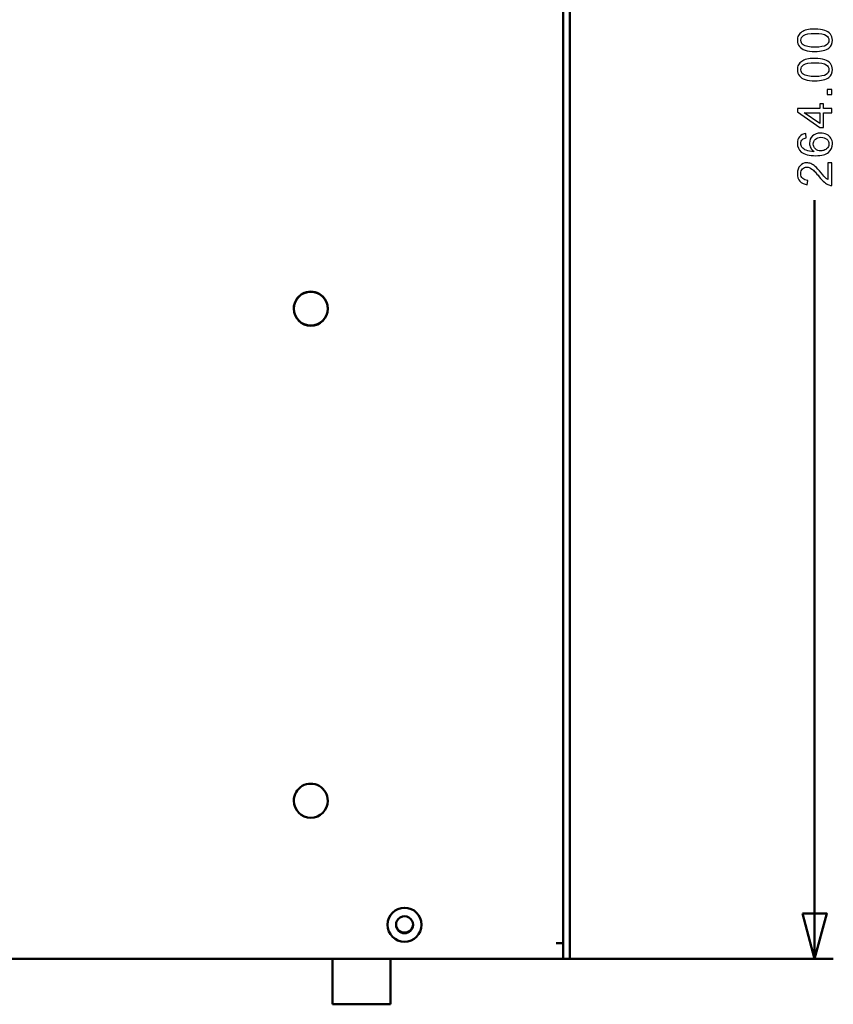
# Model space of a CAD drawing. Units: centimetres. Extents: x -110 to 50, y -35 to 35.
# Drawn here: x 13 to 25, y -11 to 3 of the extents above; entities that cross this region are included whole.
import ezdxf

# ---------------------------------------------------------------- set-up
doc = ezdxf.new("R2010")
doc.units = ezdxf.units.CM
doc.header["$MEASUREMENT"] = 0
doc.layers.add('layer 1', color=7, linetype='Continuous')

msp = doc.modelspace()

# ---------------------------------------------------------------- linework, layer by layer
at = {"layer": 'layer 1', "color": 250, "lineweight": 50}
for points in [[(21.2689, 15.06602), (21.2689, 15.06602), (21.2689, -10.57392), (21.2689, -10.57392)], [(21.2689, 15.06567), (21.2689, 15.06567), (21.2689, -10.80392), (21.2689, -10.80392)], [(21.3689, 15.19608), (21.3689, 15.19608), (21.3689, -10.80392), (21.3689, -10.80392)], [(24.96837, 0.35127), (24.96837, 0.35127), (24.96837, -10.80392), (24.96837, -10.80392)], [(21.2689, -1.40392), (21.2689, -1.40392), (21.2689, -1.40392), (21.2689, -1.40392)], [(21.2689, -5.20392), (21.2689, -5.20392), (21.2689, -1.40392), (21.2689, -1.40392)], [(21.2689, -1.52892), (21.2689, -1.52892), (21.2689, -1.52892), (21.2689, -1.52892)], [(21.2689, -1.87892), (21.2689, -1.87892), (21.2689, -1.52892), (21.2689, -1.52892)], [(21.2689, -1.52892), (21.2689, -1.52892), (21.2689, -1.52892), (21.2689, -1.52892)], [(21.2689, -1.87892), (21.2689, -1.87892), (21.2689, -1.52892), (21.2689, -1.52892)], [(21.2689, -4.72892), (21.2689, -4.72892), (21.2689, -4.72892), (21.2689, -4.72892)], [(21.2689, -5.07892), (21.2689, -5.07892), (21.2689, -4.72892), (21.2689, -4.72892)], [(21.2689, -4.72892), (21.2689, -4.72892), (21.2689, -4.72892), (21.2689, -4.72892)], [(21.2689, -5.07892), (21.2689, -5.07892), (21.2689, -4.72892), (21.2689, -4.72892)], [(21.1689, -10.57392), (21.1689, -10.57392), (21.2689, -10.57392), (21.2689, -10.57392)], [(21.2689, -10.57392), (21.2689, -10.57392), (21.2689, -10.57392), (21.2689, -10.57392)], [(21.2689, -10.80392), (21.2689, -10.80392), (-21.39109, -10.80392), (-21.39109, -10.80392)], [(17.88119, -10.80392), (17.88119, -10.80392), (17.88119, -10.80392), (17.88119, -10.80392)], [(17.88119, -10.80392), (17.88119, -10.80392), (17.88119, -11.47393), (17.88119, -11.47393)], [(18.73119, -10.80392), (18.73119, -10.80392), (18.73119, -10.80392), (18.73119, -10.80392)], [(18.73119, -10.80392), (18.73119, -10.80392), (18.73119, -11.47393), (18.73119, -11.47393)], [(20.62904, -10.80392), (20.62904, -10.80392), (25.24337, -10.80392), (25.24337, -10.80392)], [(21.2689, -10.80392), (21.2689, -10.80392), (21.2689, -10.80392), (21.2689, -10.80392)], [(21.2689, -10.80392), (21.2689, -10.80392), (21.3689, -10.80392), (21.3689, -10.80392)], [(21.3689, -10.80392), (21.3689, -10.80392), (21.3689, -10.80392), (21.3689, -10.80392)], [(18.73119, -11.47393), (18.73119, -11.47393), (17.88119, -11.47393), (17.88119, -11.47393)], [(18.73119, -11.47393), (18.73119, -11.47393), (18.73119, -11.47393), (18.73119, -11.47393)]]:
    msp.add_open_spline(points, degree=3, dxfattribs=at)
at = {"layer": 'layer 1', "color": 250}
for points, knots in [([(24.97272, 2.53744), (24.9131, 2.53744), (24.86489, 2.54356), (24.82844, 2.55579), (24.82844, 2.55579), (24.79186, 2.56814), (24.76376, 2.58636), (24.74412, 2.61059), (24.74412, 2.61059), (24.72448, 2.63469), (24.71472, 2.66515), (24.71472, 2.70184), (24.71472, 2.70184), (24.71472, 2.72889), (24.72013, 2.75264), (24.73107, 2.77322), (24.73107, 2.77322), (24.742, 2.79368), (24.75776, 2.81061), (24.77834, 2.82378), (24.77834, 2.82378), (24.7988, 2.83695), (24.82385, 2.8473), (24.85336, 2.85483), (24.85336, 2.85483), (24.88288, 2.86247), (24.92274, 2.86623), (24.97272, 2.86623), (24.97272, 2.86623), (25.03199, 2.86623), (25.07997, 2.86012), (25.11642, 2.84801), (25.11642, 2.84801), (25.15299, 2.8359), (25.1811, 2.81767), (25.20085, 2.79344), (25.20085, 2.79344), (25.22061, 2.76934), (25.23049, 2.73876), (25.23049, 2.70184), (25.23049, 2.70184), (25.23049, 2.65327), (25.2132, 2.61506), (25.17851, 2.5873), (25.17851, 2.5873), (25.13618, 2.55402), (25.06762, 2.53744), (24.97272, 2.53744)], [0, 0, 0, 0, 0.07692308, 0.07692308, 0.07692308, 0.07692308, 0.15384615, 0.15384615, 0.15384615, 0.15384615, 0.23076923, 0.23076923, 0.23076923, 0.23076923, 0.30769231, 0.30769231, 0.30769231, 0.30769231, 0.38461538, 0.38461538, 0.38461538, 0.38461538, 0.46153846, 0.46153846, 0.46153846, 0.46153846, 0.53846154, 0.53846154, 0.53846154, 0.53846154, 0.61538462, 0.61538462, 0.61538462, 0.61538462, 0.69230769, 0.69230769, 0.69230769, 0.69230769, 0.76923077, 0.76923077, 0.76923077, 0.76923077, 0.84615385, 0.84615385, 0.84615385, 0.84615385, 1, 1, 1, 1]), ([(24.97296, 2.60094), (25.0561, 2.60094), (25.11136, 2.61059), (25.13865, 2.62999), (25.13865, 2.62999), (25.16605, 2.64939), (25.17969, 2.67338), (25.17969, 2.70184), (25.17969, 2.70184), (25.17969, 2.7303), (25.16593, 2.75429), (25.13853, 2.77369), (25.13853, 2.77369), (25.11101, 2.79309), (25.05586, 2.80273), (24.97296, 2.80273), (24.97296, 2.80273), (24.88982, 2.80273), (24.83455, 2.79309), (24.80727, 2.77369), (24.80727, 2.77369), (24.77987, 2.7544), (24.76623, 2.73018), (24.76623, 2.70113), (24.76623, 2.70113), (24.76623, 2.67268), (24.77834, 2.64986), (24.80245, 2.63281), (24.80245, 2.63281), (24.83314, 2.61153), (24.89005, 2.60094), (24.97296, 2.60094)], [0, 0, 0, 0, 0.11111111, 0.11111111, 0.11111111, 0.11111111, 0.22222222, 0.22222222, 0.22222222, 0.22222222, 0.33333333, 0.33333333, 0.33333333, 0.33333333, 0.44444444, 0.44444444, 0.44444444, 0.44444444, 0.55555556, 0.55555556, 0.55555556, 0.55555556, 0.66666667, 0.66666667, 0.66666667, 0.66666667, 0.77777778, 0.77777778, 0.77777778, 0.77777778, 1, 1, 1, 1]), ([(24.97272, 2.10582), (24.9131, 2.10582), (24.86489, 2.11194), (24.82844, 2.12417), (24.82844, 2.12417), (24.79186, 2.13652), (24.76376, 2.15474), (24.74412, 2.17897), (24.74412, 2.17897), (24.72448, 2.20307), (24.71472, 2.23353), (24.71472, 2.27022), (24.71472, 2.27022), (24.71472, 2.29727), (24.72013, 2.32102), (24.73107, 2.3416), (24.73107, 2.3416), (24.742, 2.36206), (24.75776, 2.37899), (24.77834, 2.39216), (24.77834, 2.39216), (24.7988, 2.40533), (24.82385, 2.41568), (24.85336, 2.42321), (24.85336, 2.42321), (24.88288, 2.43085), (24.92274, 2.43461), (24.97272, 2.43461), (24.97272, 2.43461), (25.03199, 2.43461), (25.07997, 2.4285), (25.11642, 2.41639), (25.11642, 2.41639), (25.15299, 2.40428), (25.1811, 2.38605), (25.20085, 2.36182), (25.20085, 2.36182), (25.22061, 2.33772), (25.23049, 2.30714), (25.23049, 2.27022), (25.23049, 2.27022), (25.23049, 2.22165), (25.2132, 2.18344), (25.17851, 2.15568), (25.17851, 2.15568), (25.13618, 2.1224), (25.06762, 2.10582), (24.97272, 2.10582)], [0, 0, 0, 0, 0.07692308, 0.07692308, 0.07692308, 0.07692308, 0.15384615, 0.15384615, 0.15384615, 0.15384615, 0.23076923, 0.23076923, 0.23076923, 0.23076923, 0.30769231, 0.30769231, 0.30769231, 0.30769231, 0.38461538, 0.38461538, 0.38461538, 0.38461538, 0.46153846, 0.46153846, 0.46153846, 0.46153846, 0.53846154, 0.53846154, 0.53846154, 0.53846154, 0.61538462, 0.61538462, 0.61538462, 0.61538462, 0.69230769, 0.69230769, 0.69230769, 0.69230769, 0.76923077, 0.76923077, 0.76923077, 0.76923077, 0.84615385, 0.84615385, 0.84615385, 0.84615385, 1, 1, 1, 1]), ([(24.97296, 2.16932), (25.0561, 2.16932), (25.11136, 2.17897), (25.13865, 2.19837), (25.13865, 2.19837), (25.16605, 2.21777), (25.17969, 2.24176), (25.17969, 2.27022), (25.17969, 2.27022), (25.17969, 2.29868), (25.16593, 2.32267), (25.13853, 2.34207), (25.13853, 2.34207), (25.11101, 2.36147), (25.05586, 2.37111), (24.97296, 2.37111), (24.97296, 2.37111), (24.88982, 2.37111), (24.83455, 2.36147), (24.80727, 2.34207), (24.80727, 2.34207), (24.77987, 2.32278), (24.76623, 2.29856), (24.76623, 2.26951), (24.76623, 2.26951), (24.76623, 2.24106), (24.77834, 2.21824), (24.80245, 2.20119), (24.80245, 2.20119), (24.83314, 2.17991), (24.89005, 2.16932), (24.97296, 2.16932)], [0, 0, 0, 0, 0.11111111, 0.11111111, 0.11111111, 0.11111111, 0.22222222, 0.22222222, 0.22222222, 0.22222222, 0.33333333, 0.33333333, 0.33333333, 0.33333333, 0.44444444, 0.44444444, 0.44444444, 0.44444444, 0.55555556, 0.55555556, 0.55555556, 0.55555556, 0.66666667, 0.66666667, 0.66666667, 0.66666667, 0.77777778, 0.77777778, 0.77777778, 0.77777778, 1, 1, 1, 1]), ([(25.22202, 1.90516), (25.22202, 1.90516), (25.15146, 1.90516), (25.15146, 1.90516), (25.15146, 1.90516), (25.15146, 1.90516), (25.15146, 1.97571), (25.15146, 1.97571), (25.15146, 1.97571), (25.15146, 1.97571), (25.22202, 1.97571), (25.22202, 1.97571), (25.22202, 1.97571), (25.22202, 1.97571), (25.22202, 1.90516), (25.22202, 1.90516)], [0, 0, 0, 0, 0.2, 0.2, 0.2, 0.2, 0.4, 0.4, 0.4, 0.4, 0.6, 0.6, 0.6, 0.6, 1, 1, 1, 1]), ([(25.22202, 1.63723), (25.22202, 1.63723), (25.10137, 1.63723), (25.10137, 1.63723), (25.10137, 1.63723), (25.10137, 1.63723), (25.10137, 1.4178), (25.10137, 1.4178), (25.10137, 1.4178), (25.10137, 1.4178), (25.04422, 1.4178), (25.04422, 1.4178), (25.04422, 1.4178), (25.04422, 1.4178), (24.71684, 1.64851), (24.71684, 1.64851), (24.71684, 1.64851), (24.71684, 1.64851), (24.71684, 1.69932), (24.71684, 1.69932), (24.71684, 1.69932), (24.71684, 1.69932), (25.04422, 1.69932), (25.04422, 1.69932), (25.04422, 1.69932), (25.04422, 1.69932), (25.04422, 1.76775), (25.04422, 1.76775), (25.04422, 1.76775), (25.04422, 1.76775), (25.10137, 1.76775), (25.10137, 1.76775), (25.10137, 1.76775), (25.10137, 1.76775), (25.10137, 1.69932), (25.10137, 1.69932), (25.10137, 1.69932), (25.10137, 1.69932), (25.22202, 1.69932), (25.22202, 1.69932), (25.22202, 1.69932), (25.22202, 1.69932), (25.22202, 1.63723), (25.22202, 1.63723)], [0, 0, 0, 0, 0.08333333, 0.08333333, 0.08333333, 0.08333333, 0.16666667, 0.16666667, 0.16666667, 0.16666667, 0.25, 0.25, 0.25, 0.25, 0.33333333, 0.33333333, 0.33333333, 0.33333333, 0.41666667, 0.41666667, 0.41666667, 0.41666667, 0.5, 0.5, 0.5, 0.5, 0.58333333, 0.58333333, 0.58333333, 0.58333333, 0.66666667, 0.66666667, 0.66666667, 0.66666667, 0.75, 0.75, 0.75, 0.75, 0.83333333, 0.83333333, 0.83333333, 0.83333333, 1, 1, 1, 1]), ([(25.04422, 1.63723), (25.04422, 1.63723), (24.81691, 1.63723), (24.81691, 1.63723), (24.81691, 1.63723), (24.81691, 1.63723), (25.04422, 1.47883), (25.04422, 1.47883), (25.04422, 1.47883), (25.04422, 1.47883), (25.04422, 1.63723), (25.04422, 1.63723)], [0, 0, 0, 0, 0.25, 0.25, 0.25, 0.25, 0.5, 0.5, 0.5, 0.5, 1, 1, 1, 1]), ([(24.84031, 1.32978), (24.84031, 1.32978), (24.84525, 1.2684), (24.84525, 1.2684), (24.84525, 1.2684), (24.82091, 1.26287), (24.80315, 1.255), (24.7921, 1.24476), (24.7921, 1.24476), (24.77434, 1.22795), (24.76552, 1.20713), (24.76552, 1.18244), (24.76552, 1.18244), (24.76552, 1.16257), (24.77105, 1.14493), (24.7821, 1.12976), (24.7821, 1.12976), (24.79633, 1.11024), (24.81703, 1.09495), (24.84431, 1.08354), (24.84431, 1.08354), (24.87171, 1.07226), (24.91063, 1.06638), (24.96108, 1.06591), (24.96108, 1.06591), (24.93838, 1.08084), (24.92145, 1.09918), (24.91052, 1.12082), (24.91052, 1.12082), (24.89946, 1.14246), (24.89393, 1.16504), (24.89393, 1.18879), (24.89393, 1.18879), (24.89393, 1.23018), (24.90922, 1.26546), (24.93968, 1.29462), (24.93968, 1.29462), (24.97014, 1.32367), (25.00941, 1.33825), (25.05774, 1.33825), (25.05774, 1.33825), (25.08949, 1.33825), (25.11889, 1.33143), (25.14617, 1.31779), (25.14617, 1.31779), (25.17345, 1.30403), (25.19427, 1.28533), (25.20873, 1.26135), (25.20873, 1.26135), (25.2232, 1.23747), (25.23049, 1.21031), (25.23049, 1.17997), (25.23049, 1.17997), (25.23049, 1.12835), (25.21144, 1.08613), (25.17345, 1.05344), (25.17345, 1.05344), (25.13547, 1.02087), (25.07279, 1.00452), (24.98554, 1.00452), (24.98554, 1.00452), (24.88794, 1.00452), (24.81691, 1.02263), (24.77258, 1.05873), (24.77258, 1.05873), (24.73401, 1.09025), (24.71472, 1.1327), (24.71472, 1.1862), (24.71472, 1.1862), (24.71472, 1.22595), (24.72589, 1.25864), (24.74812, 1.28404), (24.74812, 1.28404), (24.77034, 1.30944), (24.80104, 1.32473), (24.84031, 1.32978)], [0, 0, 0, 0, 0.05, 0.05, 0.05, 0.05, 0.1, 0.1, 0.1, 0.1, 0.15, 0.15, 0.15, 0.15, 0.2, 0.2, 0.2, 0.2, 0.25, 0.25, 0.25, 0.25, 0.3, 0.3, 0.3, 0.3, 0.35, 0.35, 0.35, 0.35, 0.4, 0.4, 0.4, 0.4, 0.45, 0.45, 0.45, 0.45, 0.5, 0.5, 0.5, 0.5, 0.55, 0.55, 0.55, 0.55, 0.6, 0.6, 0.6, 0.6, 0.65, 0.65, 0.65, 0.65, 0.7, 0.7, 0.7, 0.7, 0.75, 0.75, 0.75, 0.75, 0.8, 0.8, 0.8, 0.8, 0.85, 0.85, 0.85, 0.85, 0.9, 0.9, 0.9, 0.9, 1, 1, 1, 1]), ([(25.05833, 1.07578), (25.07973, 1.07578), (25.10019, 1.08037), (25.11971, 1.08942), (25.11971, 1.08942), (25.13923, 1.09848), (25.15417, 1.11118), (25.1644, 1.12729), (25.1644, 1.12729), (25.17463, 1.14352), (25.17969, 1.16069), (25.17969, 1.17891), (25.17969, 1.17891), (25.17969, 1.20537), (25.1691, 1.22795), (25.14794, 1.24665), (25.14794, 1.24665), (25.12677, 1.26534), (25.09808, 1.27475), (25.06174, 1.27475), (25.06174, 1.27475), (25.02682, 1.27475), (24.9993, 1.26546), (24.97919, 1.247), (24.97919, 1.247), (24.95908, 1.22854), (24.94897, 1.20502), (24.94897, 1.17644), (24.94897, 1.17644), (24.94897, 1.14846), (24.95908, 1.12458), (24.97919, 1.10506), (24.97919, 1.10506), (24.9993, 1.08554), (25.02564, 1.07578), (25.05833, 1.07578)], [0, 0, 0, 0, 0.1, 0.1, 0.1, 0.1, 0.2, 0.2, 0.2, 0.2, 0.3, 0.3, 0.3, 0.3, 0.4, 0.4, 0.4, 0.4, 0.5, 0.5, 0.5, 0.5, 0.6, 0.6, 0.6, 0.6, 0.7, 0.7, 0.7, 0.7, 0.8, 0.8, 0.8, 0.8, 1, 1, 1, 1]), ([(25.16275, 0.90099), (25.16275, 0.90099), (25.22202, 0.90099), (25.22202, 0.90099), (25.22202, 0.90099), (25.22202, 0.90099), (25.22202, 0.56655), (25.22202, 0.56655), (25.22202, 0.56655), (25.20709, 0.56608), (25.19274, 0.56855), (25.17886, 0.57384), (25.17886, 0.57384), (25.15617, 0.58243), (25.13371, 0.59618), (25.11172, 0.61512), (25.11172, 0.61512), (25.08973, 0.63405), (25.06433, 0.6611), (25.03552, 0.69626), (25.03552, 0.69626), (24.99048, 0.75094), (24.95485, 0.7881), (24.92851, 0.8075), (24.92851, 0.8075), (24.90217, 0.82702), (24.87724, 0.83678), (24.85372, 0.83678), (24.85372, 0.83678), (24.82914, 0.83678), (24.80844, 0.82796), (24.79151, 0.81032), (24.79151, 0.81032), (24.77469, 0.79268), (24.76623, 0.76963), (24.76623, 0.74129), (24.76623, 0.74129), (24.76623, 0.71131), (24.77517, 0.68732), (24.79304, 0.66933), (24.79304, 0.66933), (24.8108, 0.65134), (24.83561, 0.64228), (24.86712, 0.64205), (24.86712, 0.64205), (24.86712, 0.64205), (24.86077, 0.57855), (24.86077, 0.57855), (24.86077, 0.57855), (24.81327, 0.5829), (24.77705, 0.59936), (24.75212, 0.62782), (24.75212, 0.62782), (24.72719, 0.65639), (24.71472, 0.69461), (24.71472, 0.74271), (24.71472, 0.74271), (24.71472, 0.79115), (24.72813, 0.82961), (24.75506, 0.85783), (24.75506, 0.85783), (24.78199, 0.88617), (24.81538, 0.90028), (24.85513, 0.90028), (24.85513, 0.90028), (24.87535, 0.90028), (24.89523, 0.89617), (24.91475, 0.88782), (24.91475, 0.88782), (24.93439, 0.87958), (24.95497, 0.86583), (24.9766, 0.84666), (24.9766, 0.84666), (24.99812, 0.82737), (25.02787, 0.79551), (25.0655, 0.75106), (25.0655, 0.75106), (25.09678, 0.71378), (25.11795, 0.68979), (25.12912, 0.67921), (25.12912, 0.67921), (25.14029, 0.66862), (25.15146, 0.65992), (25.16275, 0.65298), (25.16275, 0.65298), (25.16275, 0.65298), (25.16275, 0.90099), (25.16275, 0.90099)], [0, 0, 0, 0, 0.04347826, 0.04347826, 0.04347826, 0.04347826, 0.08695652, 0.08695652, 0.08695652, 0.08695652, 0.13043478, 0.13043478, 0.13043478, 0.13043478, 0.17391304, 0.17391304, 0.17391304, 0.17391304, 0.2173913, 0.2173913, 0.2173913, 0.2173913, 0.26086957, 0.26086957, 0.26086957, 0.26086957, 0.30434783, 0.30434783, 0.30434783, 0.30434783, 0.34782609, 0.34782609, 0.34782609, 0.34782609, 0.39130435, 0.39130435, 0.39130435, 0.39130435, 0.43478261, 0.43478261, 0.43478261, 0.43478261, 0.47826087, 0.47826087, 0.47826087, 0.47826087, 0.52173913, 0.52173913, 0.52173913, 0.52173913, 0.56521739, 0.56521739, 0.56521739, 0.56521739, 0.60869565, 0.60869565, 0.60869565, 0.60869565, 0.65217391, 0.65217391, 0.65217391, 0.65217391, 0.69565217, 0.69565217, 0.69565217, 0.69565217, 0.73913043, 0.73913043, 0.73913043, 0.73913043, 0.7826087, 0.7826087, 0.7826087, 0.7826087, 0.82608696, 0.82608696, 0.82608696, 0.82608696, 0.86956522, 0.86956522, 0.86956522, 0.86956522, 0.91304348, 0.91304348, 0.91304348, 0.91304348, 1, 1, 1, 1])]:
    msp.add_open_spline(points, degree=3, knots=knots, dxfattribs=at)
at = {"layer": 'layer 1', "color": 250, "lineweight": 50}
for points, knots in [([(17.81036, -1.24344), (17.81036, -1.15412), (17.76271, -1.07159), (17.68536, -1.02693), (17.68536, -1.02693), (17.60801, -0.98228), (17.51271, -0.98228), (17.43536, -1.02693), (17.43536, -1.02693), (17.35801, -1.07159), (17.31036, -1.15412), (17.31036, -1.24344)], [0, 0, 0, 0, 0.25, 0.25, 0.25, 0.25, 0.5, 0.5, 0.5, 0.5, 1, 1, 1, 1]), ([(17.81036, -1.24526), (17.81036, -1.10719), (17.69843, -0.99526), (17.56036, -0.99526), (17.56036, -0.99526), (17.42229, -0.99526), (17.31036, -1.10719), (17.31036, -1.24526)], [0, 0, 0, 0, 0.33333333, 0.33333333, 0.33333333, 0.33333333, 1, 1, 1, 1]), ([(17.31036, -1.24344), (17.31036, -1.38151), (17.42229, -1.49344), (17.56036, -1.49344), (17.56036, -1.49344), (17.69843, -1.49344), (17.81036, -1.38151), (17.81036, -1.24344)], [0, 0, 0, 0, 0.33333333, 0.33333333, 0.33333333, 0.33333333, 1, 1, 1, 1]), ([(17.31036, -1.24526), (17.31036, -1.38333), (17.42229, -1.49526), (17.56036, -1.49526), (17.56036, -1.49526), (17.69843, -1.49526), (17.81036, -1.38333), (17.81036, -1.24526)], [0, 0, 0, 0, 0.33333333, 0.33333333, 0.33333333, 0.33333333, 1, 1, 1, 1]), ([(17.81036, -8.4799), (17.81036, -8.39058), (17.76271, -8.30805), (17.68536, -8.26339), (17.68536, -8.26339), (17.60801, -8.21874), (17.51271, -8.21874), (17.43536, -8.26339), (17.43536, -8.26339), (17.35801, -8.30805), (17.31036, -8.39058), (17.31036, -8.4799)], [0, 0, 0, 0, 0.25, 0.25, 0.25, 0.25, 0.5, 0.5, 0.5, 0.5, 1, 1, 1, 1]), ([(17.81036, -8.4799), (17.81036, -8.39058), (17.76271, -8.30805), (17.68536, -8.26339), (17.68536, -8.26339), (17.60801, -8.21874), (17.51271, -8.21874), (17.43536, -8.26339), (17.43536, -8.26339), (17.35801, -8.30805), (17.31036, -8.39058), (17.31036, -8.4799)], [0, 0, 0, 0, 0.25, 0.25, 0.25, 0.25, 0.5, 0.5, 0.5, 0.5, 1, 1, 1, 1]), ([(17.31036, -8.4799), (17.31036, -8.61797), (17.42229, -8.7299), (17.56036, -8.7299), (17.56036, -8.7299), (17.69843, -8.7299), (17.81036, -8.61797), (17.81036, -8.4799)], [0, 0, 0, 0, 0.33333333, 0.33333333, 0.33333333, 0.33333333, 1, 1, 1, 1]), ([(17.31036, -8.4799), (17.31036, -8.61797), (17.42229, -8.7299), (17.56036, -8.7299), (17.56036, -8.7299), (17.69843, -8.7299), (17.81036, -8.61797), (17.81036, -8.4799)], [0, 0, 0, 0, 0.33333333, 0.33333333, 0.33333333, 0.33333333, 1, 1, 1, 1]), ([(19.1889, -10.30392), (19.1889, -10.16585), (19.07697, -10.05392), (18.9389, -10.05392), (18.9389, -10.05392), (18.80083, -10.05392), (18.6889, -10.16585), (18.6889, -10.30392)], [0, 0, 0, 0, 0.33333333, 0.33333333, 0.33333333, 0.33333333, 1, 1, 1, 1]), ([(19.0639, -10.30392), (19.0639, -10.25926), (19.04007, -10.218), (19.0014, -10.19567), (19.0014, -10.19567), (18.96272, -10.17334), (18.91507, -10.17334), (18.8764, -10.19567), (18.8764, -10.19567), (18.83772, -10.218), (18.8139, -10.25926), (18.8139, -10.30392)], [0, 0, 0, 0, 0.25, 0.25, 0.25, 0.25, 0.5, 0.5, 0.5, 0.5, 1, 1, 1, 1]), ([(24.78975, -10.13729), (24.78975, -10.13729), (24.96837, -10.80392), (24.96837, -10.80392), (24.96837, -10.80392), (24.96837, -10.80392), (25.14699, -10.13729), (25.14699, -10.13729), (25.14699, -10.13729), (25.14699, -10.13729), (24.78975, -10.13729), (24.78975, -10.13729)], [0, 0, 0, 0, 0.25, 0.25, 0.25, 0.25, 0.5, 0.5, 0.5, 0.5, 1, 1, 1, 1]), ([(18.6889, -10.30392), (18.6889, -10.44199), (18.80083, -10.55392), (18.9389, -10.55392), (18.9389, -10.55392), (19.07697, -10.55392), (19.1889, -10.44199), (19.1889, -10.30392)], [0, 0, 0, 0, 0.33333333, 0.33333333, 0.33333333, 0.33333333, 1, 1, 1, 1]), ([(18.8139, -10.30392), (18.8139, -10.37296), (18.86986, -10.42892), (18.9389, -10.42892), (18.9389, -10.42892), (19.00793, -10.42892), (19.0639, -10.37296), (19.0639, -10.30392)], [0, 0, 0, 0, 0.33333333, 0.33333333, 0.33333333, 0.33333333, 1, 1, 1, 1]), ([(18.814, -10.29893), (18.81669, -10.36596), (18.87181, -10.41892), (18.9389, -10.41892), (18.9389, -10.41892), (19.00599, -10.41892), (19.06111, -10.36596), (19.0638, -10.29893)], [0, 0, 0, 0, 0.33333333, 0.33333333, 0.33333333, 0.33333333, 1, 1, 1, 1])]:
    msp.add_open_spline(points, degree=3, knots=knots, dxfattribs=at)

doc.saveas('drawing.dxf')
